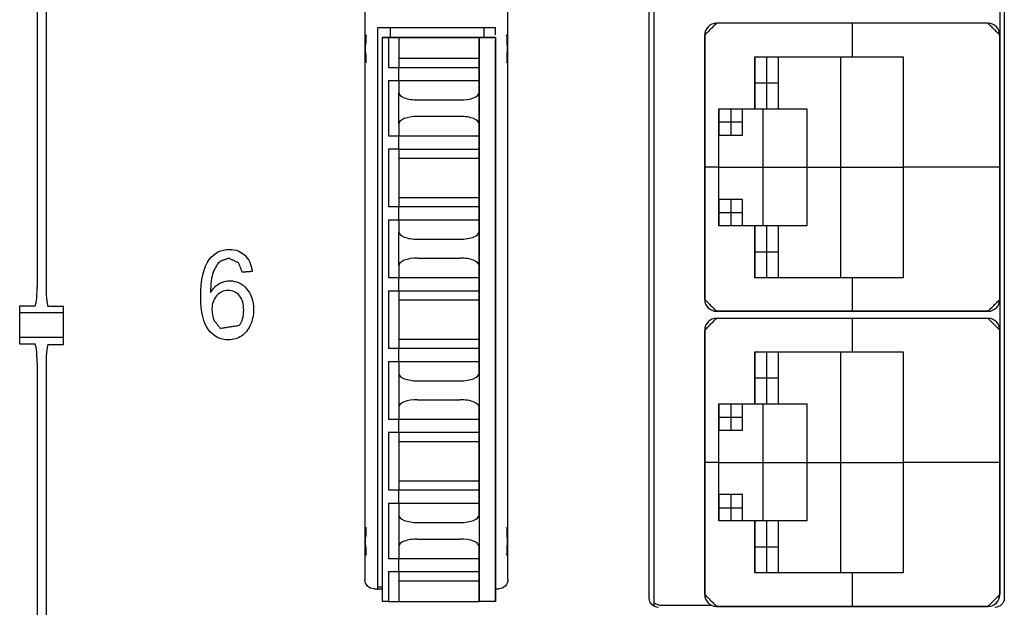
# Model space of a CAD drawing. Extents: x -4.3 to 17.7, y -6 to 11.
# Drawn here: x -0.3 to 0.7, y 1.5 to 2.1 of the extents above; entities that cross this region are included whole.
import ezdxf

# ---------------------------------------------------------------- set-up
doc = ezdxf.new("R2010")
doc.units = 0
doc.header["$MEASUREMENT"] = 0
doc.layers.add('61', color=7, linetype='Continuous', true_color=0xffffff)

# ---------------------------------------------------------------- blocks, each defined once
blk = doc.blocks.new('FRONT-92')
at = {"layer": '61', "color": 5, "lineweight": -3}
for p, q in [((2.7277, -2.3288), (2.7277, -0.4587)), ((2.733, -2.3376), (2.733, -0.4576)), ((3.1037, -0.4587), (3.1037, -2.3288)), ((2.4266, -0.4784), (2.4266, -2.3091)), ((2.5781, -2.3091), (2.5781, -0.4784)), ((2.0794, -1.4467), (2.0794, -1.9997)), ((2.089, -1.4472), (2.089, -2.0002)), ((3.099, -1.7001), (3.099, -1.7326)), ((3.0865, -1.7201), (2.799, -1.7201)), ((3.0865, -1.7201), (2.799, -1.7201)), ((2.9428, -1.7201), (2.9428, -1.7556)), ((2.565, -1.7251), (2.44, -1.7251)), ((2.44, -1.7251), (2.44, -2.3201)), ((2.4539, -1.735), (2.4539, -1.7251)), ((2.5524, -1.7251), (2.5524, -1.735)), ((2.565, -1.7325), (2.565, -1.7251)), ((2.4276, -1.7331), (2.4284, -1.7323)), ((2.445, -1.7351), (2.4625, -1.7351)), ((2.445, -1.7351), (2.445, -1.7351)), ((2.4625, -1.7351), (2.445, -1.7351)), ((2.445, -1.7351), (2.4625, -1.7351)), ((2.445, -1.7351), (2.445, -1.7351)), ((2.445, -1.7351), (2.4613, -1.7351)), ((2.445, -1.7351), (2.445, -2.3326)), ((2.4625, -1.7351), (2.4515, -1.7351)), ((2.4515, -1.7351), (2.4515, -1.7668)), ((2.4613, -1.7351), (2.4613, -1.7351)), ((2.5488, -1.7351), (2.4613, -1.7351)), ((2.4625, -1.7351), (2.4625, -1.7571)), ((2.4625, -1.7351), (2.4625, -1.7351)), ((2.4625, -1.7351), (2.4625, -1.7351)), ((2.5475, -1.7351), (2.5475, -2.3326)), ((2.5475, -1.7571), (2.5475, -1.7351)), ((2.5475, -1.7351), (2.5475, -1.7351)), ((2.5475, -1.7351), (2.565, -1.7351)), ((2.565, -1.7351), (2.5475, -1.7351)), ((2.5475, -1.7351), (2.565, -1.7351)), ((2.5488, -1.7351), (2.5488, -1.7351)), ((2.5488, -1.7351), (2.565, -1.7351)), ((2.5488, -1.7351), (2.5488, -1.7351)), ((2.565, -1.7351), (2.565, -1.7351)), ((2.565, -1.7351), (2.565, -2.3326)), ((2.5763, -1.7323), (2.5771, -1.7331)), ((2.7865, -2.0126), (2.7865, -1.7326)), ((2.7865, -1.7326), (2.7865, -2.0126)), ((3.099, -2.0126), (3.099, -1.7326)), ((3.099, -1.7326), (3.099, -2.0126)), ((2.4274, -1.7511), (2.4274, -1.7431)), ((2.5772, -1.7431), (2.5772, -1.7511)), ((2.4284, -1.7618), (2.4276, -1.7611)), ((2.4625, -1.7571), (2.4625, -1.7668)), ((2.5475, -1.7668), (2.5475, -1.7571)), ((2.5771, -1.7611), (2.5763, -1.7618)), ((2.8395, -1.7556), (2.9965, -1.7556)), ((2.8395, -1.7556), (2.8395, -1.8106)), ((2.8395, -1.7556), (2.9965, -1.7556)), ((2.8395, -1.8106), (2.8395, -1.7556)), ((2.852, -1.7556), (2.852, -1.8106)), ((2.8645, -1.8106), (2.8645, -1.7556)), ((2.8645, -1.8106), (2.8645, -1.7556)), ((2.9305, -1.9896), (2.9305, -1.7556)), ((2.9965, -1.7556), (2.9965, -1.9896)), ((2.9965, -1.7556), (2.9965, -1.9896)), ((2.4515, -1.7668), (2.4625, -1.7668)), ((2.4625, -1.7668), (2.5475, -1.7668)), ((2.4625, -1.7808), (2.4625, -1.7668)), ((2.5475, -1.7808), (2.5475, -1.7668)), ((2.5475, -1.7668), (2.5475, -1.7668)), ((2.4515, -1.7808), (2.4515, -1.8393)), ((2.4515, -1.7808), (2.4625, -1.7808)), ((2.4625, -1.7808), (2.4625, -1.7935)), ((2.5475, -1.7935), (2.5475, -1.7808)), ((2.5475, -1.7808), (2.5475, -1.7808)), ((2.8395, -1.7831), (2.8645, -1.7831)), ((2.4825, -1.8013), (2.5275, -1.8013)), ((2.8015, -1.8106), (2.8395, -1.8106)), ((2.8015, -1.8106), (2.8395, -1.8106)), ((2.8015, -1.8386), (2.8015, -1.8106)), ((2.8015, -1.8106), (2.8015, -1.8386)), ((2.814, -1.8106), (2.814, -1.8386)), ((2.8265, -1.8386), (2.8265, -1.8106)), ((2.8265, -1.8386), (2.8265, -1.8106)), ((2.8395, -1.8106), (2.8645, -1.8106)), ((2.848, -1.8106), (2.848, -1.9346)), ((2.8645, -1.8106), (2.8945, -1.8106)), ((2.8645, -1.8106), (2.8945, -1.8106)), ((2.8945, -1.8106), (2.8945, -1.9346)), ((2.8945, -1.8106), (2.8945, -1.9346)), ((2.8015, -1.8246), (2.8265, -1.8246)), ((2.4625, -1.8266), (2.4625, -1.8393)), ((2.5475, -1.8393), (2.5475, -1.8266)), ((2.4515, -1.8393), (2.4625, -1.8393)), ((2.4625, -1.8533), (2.4625, -1.8393)), ((2.5475, -1.8533), (2.5475, -1.8393)), ((2.5475, -1.8393), (2.5475, -1.8393)), ((2.8015, -1.9066), (2.8015, -1.8386)), ((2.8015, -1.9066), (2.8015, -1.8386)), ((2.8015, -1.8386), (2.8265, -1.8386)), ((2.4625, -1.8533), (2.4515, -1.8533)), ((2.4515, -1.8533), (2.4515, -1.9143)), ((2.4625, -1.8533), (2.4625, -1.8631)), ((2.5475, -1.8631), (2.5475, -1.8533)), ((2.5475, -1.8533), (2.5475, -1.8533)), ((2.4625, -1.8631), (2.4625, -1.9046)), ((2.5475, -1.9046), (2.5475, -1.8631)), ((2.8015, -1.8726), (2.7865, -1.8726)), ((2.8015, -1.8726), (2.8945, -1.8726)), ((2.8945, -1.8726), (2.9965, -1.8726)), ((3.099, -1.8726), (2.9965, -1.8726)), ((2.4625, -1.9046), (2.4625, -1.9143)), ((2.5475, -1.9143), (2.5475, -1.9046)), ((2.8015, -1.9346), (2.8015, -1.9066)), ((2.8015, -1.9066), (2.8015, -1.9346)), ((2.8265, -1.9066), (2.8015, -1.9066)), ((2.814, -1.9066), (2.814, -1.9346)), ((2.8265, -1.9346), (2.8265, -1.9066)), ((2.8265, -1.9346), (2.8265, -1.9066)), ((2.4515, -1.9143), (2.4625, -1.9143)), ((2.4625, -1.9283), (2.4625, -1.9143)), ((2.5475, -1.9283), (2.5475, -1.9143)), ((2.4515, -1.9283), (2.4625, -1.9283)), ((2.4515, -1.9283), (2.4515, -1.9893)), ((2.4625, -1.9283), (2.4625, -1.941)), ((2.4625, -1.9283), (2.5475, -1.9283)), ((2.5475, -1.941), (2.5475, -1.9283)), ((2.5475, -1.9283), (2.5475, -1.9283)), ((2.8015, -1.9206), (2.8265, -1.9206)), ((2.8395, -1.9346), (2.8015, -1.9346)), ((2.8395, -1.9346), (2.8015, -1.9346)), ((2.8395, -1.9346), (2.8395, -1.9896)), ((2.8645, -1.9346), (2.8395, -1.9346)), ((2.8395, -1.9896), (2.8395, -1.9346)), ((2.852, -1.9346), (2.852, -1.9896)), ((2.8645, -1.9896), (2.8645, -1.9346)), ((2.8645, -1.9896), (2.8645, -1.9346)), ((2.8945, -1.9346), (2.8645, -1.9346)), ((2.8945, -1.9346), (2.8645, -1.9346)), ((2.8395, -1.9621), (2.8645, -1.9621)), ((2.4625, -1.9766), (2.4625, -1.9893)), ((2.5475, -1.9893), (2.5475, -1.9766)), ((2.4515, -1.9893), (2.4625, -1.9893)), ((2.4625, -2.0033), (2.4625, -1.9893)), ((2.5475, -2.0033), (2.5475, -1.9893)), ((2.9965, -1.9896), (2.8395, -1.9896)), ((2.9965, -1.9896), (2.8395, -1.9896)), ((2.9428, -1.9896), (2.9428, -2.0251)), ((2.4515, -2.0033), (2.4625, -2.0033)), ((2.4515, -2.0033), (2.4515, -2.0643)), ((2.4625, -2.0033), (2.4625, -2.0131)), ((2.5475, -2.0131), (2.5475, -2.0033)), ((2.5475, -2.0033), (2.5475, -2.0033)), ((2.077, -2.0197), (2.061, -2.0197)), ((2.061, -2.0197), (2.061, -2.0597)), ((2.1074, -2.0202), (2.0914, -2.0202)), ((2.1074, -2.0602), (2.1074, -2.0202)), ((2.4625, -2.0131), (2.4625, -2.0546)), ((2.5475, -2.0546), (2.5475, -2.0131)), ((3.099, -2.0126), (3.099, -2.0451)), ((2.1074, -2.0267), (2.061, -2.0267)), ((3.0865, -2.0251), (2.799, -2.0251)), ((2.799, -2.0251), (3.0865, -2.0251)), ((3.0865, -2.0326), (2.799, -2.0326)), ((3.0865, -2.0326), (2.799, -2.0326)), ((2.9428, -2.0326), (2.9428, -2.0681)), ((2.061, -2.0527), (2.1074, -2.0527)), ((2.7865, -2.3251), (2.7865, -2.0451)), ((2.7865, -2.0451), (2.7865, -2.3251)), ((3.099, -2.3251), (3.099, -2.0451)), ((3.099, -2.0451), (3.099, -2.3251)), ((2.061, -2.0597), (2.077, -2.0597)), ((2.0914, -2.0602), (2.1074, -2.0602)), ((2.4515, -2.0643), (2.4625, -2.0643)), ((2.4625, -2.0546), (2.4625, -2.0643)), ((2.4625, -2.0643), (2.4625, -2.0643)), ((2.4625, -2.0643), (2.4625, -2.0643)), ((2.4625, -2.0783), (2.4625, -2.0643)), ((2.5475, -2.0643), (2.5475, -2.0546)), ((2.5475, -2.0783), (2.5475, -2.0643)), ((2.5475, -2.0643), (2.5475, -2.0643)), ((2.8395, -2.0681), (2.9965, -2.0681)), ((2.8395, -2.0681), (2.8395, -2.1231)), ((2.8395, -2.0681), (2.9965, -2.0681)), ((2.8395, -2.1231), (2.8395, -2.0681)), ((2.852, -2.0681), (2.852, -2.1231)), ((2.8645, -2.1231), (2.8645, -2.0681)), ((2.8645, -2.1231), (2.8645, -2.0681)), ((2.9305, -2.3021), (2.9305, -2.0681)), ((2.9965, -2.0681), (2.9965, -2.3021)), ((2.9965, -2.0681), (2.9965, -2.3021)), ((2.0794, -2.0797), (2.0794, -2.6327)), ((2.089, -2.0802), (2.089, -2.6332)), ((2.4515, -2.0783), (2.4625, -2.0783)), ((2.4515, -2.0783), (2.4515, -2.1393)), ((2.4625, -2.0783), (2.4625, -2.091)), ((2.4625, -2.0783), (2.5475, -2.0783)), ((2.5475, -2.091), (2.5475, -2.0783)), ((2.5475, -2.0783), (2.5475, -2.0783)), ((2.8395, -2.0956), (2.8645, -2.0956)), ((2.4625, -2.1266), (2.4625, -2.1393)), ((2.5475, -2.1393), (2.5475, -2.1266)), ((2.8015, -2.1231), (2.8395, -2.1231)), ((2.8015, -2.1231), (2.8395, -2.1231)), ((2.8015, -2.1511), (2.8015, -2.1231)), ((2.8015, -2.1231), (2.8015, -2.1511)), ((2.814, -2.1231), (2.814, -2.1511)), ((2.8265, -2.1511), (2.8265, -2.1231)), ((2.8265, -2.1511), (2.8265, -2.1231)), ((2.8395, -2.1231), (2.8645, -2.1231)), ((2.848, -2.1231), (2.848, -2.2471)), ((2.8645, -2.1231), (2.8945, -2.1231)), ((2.8645, -2.1231), (2.8945, -2.1231)), ((2.8945, -2.1231), (2.8945, -2.2471)), ((2.8945, -2.1231), (2.8945, -2.2471)), ((2.8015, -2.1371), (2.8265, -2.1371)), ((2.4515, -2.1393), (2.4625, -2.1393)), ((2.4625, -2.1533), (2.4625, -2.1393)), ((2.5475, -2.1533), (2.5475, -2.1393)), ((2.4515, -2.1533), (2.4625, -2.1533)), ((2.4515, -2.1533), (2.4515, -2.2143)), ((2.4625, -2.1533), (2.4625, -2.1631)), ((2.5475, -2.1631), (2.5475, -2.1533)), ((2.5475, -2.1533), (2.5475, -2.1533)), ((2.8015, -2.2191), (2.8015, -2.1511)), ((2.8015, -2.2191), (2.8015, -2.1511)), ((2.8015, -2.1511), (2.8265, -2.1511)), ((2.4625, -2.1631), (2.4625, -2.2046)), ((2.5475, -2.2046), (2.5475, -2.1631)), ((2.8015, -2.1851), (2.7865, -2.1851)), ((2.8015, -2.1851), (2.8945, -2.1851)), ((2.8945, -2.1851), (2.9965, -2.1851)), ((3.099, -2.1851), (2.9965, -2.1851)), ((2.4625, -2.2046), (2.4625, -2.2143)), ((2.5475, -2.2143), (2.5475, -2.2046)), ((2.4515, -2.2143), (2.4625, -2.2143)), ((2.4625, -2.2143), (2.4625, -2.2143)), ((2.4625, -2.2143), (2.4625, -2.2143)), ((2.4625, -2.2283), (2.4625, -2.2143)), ((2.5475, -2.2283), (2.5475, -2.2143)), ((2.5475, -2.2143), (2.5475, -2.2143)), ((2.8015, -2.2471), (2.8015, -2.2191)), ((2.8015, -2.2191), (2.8015, -2.2471)), ((2.8265, -2.2191), (2.8015, -2.2191)), ((2.814, -2.2191), (2.814, -2.2471)), ((2.8265, -2.2471), (2.8265, -2.2191)), ((2.8265, -2.2471), (2.8265, -2.2191)), ((2.4515, -2.2283), (2.4625, -2.2283)), ((2.4515, -2.2283), (2.4515, -2.2868)), ((2.4625, -2.2283), (2.4625, -2.241)), ((2.5475, -2.241), (2.5475, -2.2283)), ((2.5475, -2.2283), (2.5475, -2.2283)), ((2.8015, -2.2331), (2.8265, -2.2331)), ((2.8395, -2.2471), (2.8015, -2.2471)), ((2.8395, -2.2471), (2.8015, -2.2471)), ((2.8395, -2.2471), (2.8395, -2.3021)), ((2.8645, -2.2471), (2.8395, -2.2471)), ((2.8395, -2.3021), (2.8395, -2.2471)), ((2.852, -2.2471), (2.852, -2.3021)), ((2.8645, -2.3021), (2.8645, -2.2471)), ((2.8645, -2.3021), (2.8645, -2.2471)), ((2.8945, -2.2471), (2.8645, -2.2471)), ((2.8945, -2.2471), (2.8645, -2.2471)), ((2.4276, -2.2547), (2.4284, -2.254)), ((2.5763, -2.254), (2.5771, -2.2547)), ((2.4274, -2.2727), (2.4274, -2.2647)), ((2.5772, -2.2647), (2.5772, -2.2727)), ((2.4284, -2.2835), (2.4276, -2.2827)), ((2.4625, -2.2741), (2.4625, -2.2868)), ((2.5475, -2.2868), (2.5475, -2.2741)), ((2.5771, -2.2827), (2.5763, -2.2835)), ((2.8395, -2.2746), (2.8645, -2.2746)), ((2.4515, -2.2868), (2.4625, -2.2868)), ((2.4625, -2.3008), (2.4625, -2.2868)), ((2.5475, -2.3008), (2.5475, -2.2868)), ((2.4515, -2.3008), (2.4515, -2.3326)), ((2.4515, -2.3008), (2.4625, -2.3008)), ((2.4625, -2.3008), (2.5475, -2.3008)), ((2.4625, -2.3008), (2.4625, -2.3106)), ((2.5475, -2.3106), (2.5475, -2.3008)), ((2.5475, -2.3008), (2.5475, -2.3008)), ((2.9965, -2.3021), (2.8395, -2.3021)), ((2.9965, -2.3021), (2.8395, -2.3021)), ((2.9428, -2.3021), (2.9428, -2.3376)), ((2.4625, -2.3106), (2.4625, -2.3326)), ((2.5475, -2.3326), (2.5475, -2.3106)), ((2.4364, -2.3189), (2.445, -2.3189)), ((2.44, -2.3169), (2.445, -2.3169)), ((2.565, -2.3189), (2.5683, -2.3189)), ((2.4515, -2.3326), (2.445, -2.3326)), ((2.4515, -2.3326), (2.4625, -2.3326)), ((2.5475, -2.3326), (2.5475, -2.3326)), ((2.565, -2.3326), (2.5475, -2.3326)), ((2.733, -2.3341), (2.7396, -2.3366)), ((2.7942, -2.3366), (2.7396, -2.3366)), ((3.0865, -2.3376), (2.799, -2.3376)), ((2.799, -2.3376), (3.0865, -2.3376))]:
    blk.add_line(p, q, dxfattribs=at)
for centre, start, end in [((2.799, -1.7326), 90, 180), ((3.0865, -1.7326), 0, 90), ((2.799, -2.0126), 180, 270), ((3.0865, -2.0126), 270, 0), ((2.799, -2.0451), 90, 180), ((3.0865, -2.0451), 0, 90), ((2.799, -2.3251), 180, 270), ((3.0865, -2.3251), 270, 0)]:
    blk.add_arc(centre, 0.0125, start, end, dxfattribs=at)
for centre, major_axis, ratio, start_param, end_param in [((2.4276, -1.7431), (0, 0.01), 0.017455, 0.017453, 1.570796), ((2.5771, -1.7431), (0, 0.01), 0.017455, 4.712389, 6.265732), ((2.4276, -1.7511), (0, 0.01), 0.017455, 1.570796, 3.124139), ((2.5771, -1.7511), (0, 0.01), 0.017455, 3.159046, 4.712389), ((2.4825, -1.7935), (0.02, 0), 0.390472, 3.141592, 4.712389), ((2.5275, -1.7935), (0.02, 0), 0.390472, 4.712389, 6.283184), ((2.4825, -1.8266), (0.02, 0), 0.390476, 1.5708, 3.141594), ((2.5275, -1.8266), (0.02, 0), 0.390476, 0.000001, 1.5708), ((2.4825, -1.941), (0.02, 0), 0.390472, 3.141592, 4.712389), ((2.5275, -1.941), (0.02, 0), 0.390472, 4.712389, 6.283184), ((2.4825, -1.9766), (0.02, 0), 0.390476, 1.5708, 3.141594), ((2.5275, -1.9766), (0.02, 0), 0.390476, 0.000001, 1.5708), ((2.077, -1.9997), (0, 0.02), 0.122785, 3.141593, 4.712389), ((2.0914, -2.0002), (0, 0.02), 0.122785, 1.570796, 3.141593), ((2.077, -2.0797), (0, 0.02), 0.122785, 4.712389, 6.283185), ((2.0914, -2.0802), (0, 0.02), 0.122785, 0, 1.570796), ((2.4825, -2.091), (0.02, 0), 0.390472, 3.141592, 4.712389), ((2.5275, -2.091), (0.02, 0), 0.390472, 4.712389, 6.283184), ((2.4825, -2.1266), (0.02, 0), 0.390476, 1.5708, 3.141594), ((2.5275, -2.1266), (0.02, 0), 0.390476, 0.000001, 1.5708), ((2.4825, -2.241), (0.02, 0), 0.390472, 3.141592, 4.712389), ((2.5275, -2.241), (0.02, 0), 0.390472, 4.712389, 6.283184), ((2.4276, -2.2647), (0, 0.01), 0.017455, 0.017453, 1.570796), ((2.5771, -2.2647), (0, 0.01), 0.017455, 4.712389, 6.265732), ((2.4276, -2.2727), (0, 0.01), 0.017455, 1.570796, 3.124139), ((2.4825, -2.2741), (0.02, 0), 0.390476, 1.570796, 3.141594), ((2.5275, -2.2741), (0.02, 0), 0.390476, 0.000001, 1.570796), ((2.5771, -2.2727), (0, 0.01), 0.017455, 3.159046, 4.712389)]:
    blk.add_ellipse(centre, major_axis=major_axis, ratio=ratio, start_param=start_param, end_param=end_param, dxfattribs=at)
at = {"layer": '61', "color": 5, "lineweight": -3, "extrusion": (0, 0, -1)}
for centre, major_axis in [((2.4364, -2.3091), (0.00697, 0.00697)), ((2.5683, -2.3091), (-0.00697, 0.00697)), ((2.7376, -2.3288), (0.00697, 0.00697)), ((3.0939, -2.3288), (-0.00697, 0.00697))]:
    blk.add_ellipse(centre, major_axis=major_axis, ratio=0.999695, start_param=2.356347, end_param=3.926839, dxfattribs=at)
at = {"layer": '61', "color": 5, "lineweight": -3}
for points, degree in [([(2.799, -1.7201), (2.7865, -1.7326)], 1), ([(3.099, -1.7326), (3.0865, -1.7201)], 1), ([(2.4625, -1.7351), (2.5475, -1.7351)], 1), ([(2.565, -2.3326), (2.565, -1.7377)], 1), ([(2.4625, -1.7571), (2.5475, -1.7571)], 1), ([(2.4625, -1.7808), (2.5475, -1.7808)], 1), ([(2.4625, -1.8266), (2.4625, -1.8156), (2.4625, -1.8046), (2.4625, -1.7935)], 3), ([(2.5475, -1.8266), (2.5475, -1.7935)], 1), ([(2.8395, -1.8106), (2.8645, -1.8106)], 1), ([(2.5275, -1.8188), (2.4825, -1.8188)], 1), ([(2.4625, -1.8393), (2.5475, -1.8393)], 1), ([(2.8015, -1.8386), (2.8265, -1.8386)], 1), ([(2.4625, -1.8533), (2.5475, -1.8533)], 1), ([(2.4625, -1.8533), (2.4909, -1.8533), (2.5192, -1.8533), (2.5475, -1.8533)], 3), ([(2.4625, -1.8631), (2.5475, -1.8631)], 1), ([(2.4625, -1.9046), (2.5475, -1.9046)], 1), ([(2.8265, -1.9066), (2.8015, -1.9066)], 1), ([(2.4625, -1.9143), (2.5475, -1.9143)], 1), ([(2.8645, -1.9346), (2.8395, -1.9346)], 1), ([(2.4625, -1.9766), (2.4625, -1.9648), (2.4625, -1.9529), (2.4625, -1.941)], 3), ([(2.4825, -1.9488), (2.5275, -1.9488)], 1), ([(2.5475, -1.9766), (2.5475, -1.941)], 1), ([(2.2825, -1.969), (2.2736, -1.9721)], 1), ([(2.2929, -1.9739), (2.2825, -1.969)], 1), ([(2.2995, -1.9658), (2.3038, -1.97), (2.3064, -1.9757), (2.3072, -1.983)], 3), ([(2.4825, -1.9688), (2.5275, -1.9688)], 1), ([(2.2968, -1.9838), (2.2929, -1.9739)], 1), ([(2.3072, -1.983), (2.2968, -1.9838)], 1), ([(2.4625, -1.9893), (2.5475, -1.9893)], 1), ([(2.2817, -2.0031), (2.277, -2.003), (2.2728, -2.005), (2.2696, -2.0088)], 3), ([(2.4625, -2.0033), (2.5475, -2.0033)], 1), ([(2.4625, -2.0131), (2.5475, -2.0131)], 1), ([(2.7865, -2.0126), (2.799, -2.0251)], 1), ([(3.0865, -2.0251), (3.099, -2.0126)], 1), ([(2.799, -2.0326), (2.7865, -2.0451)], 1), ([(3.099, -2.0451), (3.0865, -2.0326)], 1), ([(2.267, -2.0348), (2.2733, -2.0431)], 1), ([(2.2733, -2.0431), (2.2936, -2.04)], 1), ([(2.4625, -2.0546), (2.5475, -2.0546)], 1), ([(2.4625, -2.0643), (2.5475, -2.0643)], 1), ([(2.4625, -2.0643), (2.5475, -2.0643)], 1), ([(2.4625, -2.091), (2.4625, -2.1029), (2.4625, -2.1148), (2.4625, -2.1266)], 3), ([(2.5475, -2.091), (2.5475, -2.1266)], 1), ([(2.4825, -2.0988), (2.5275, -2.0988)], 1), ([(2.4825, -2.1188), (2.5275, -2.1188)], 1), ([(2.8395, -2.1231), (2.8645, -2.1231)], 1), ([(2.4625, -2.1393), (2.5475, -2.1393)], 1), ([(2.4625, -2.1533), (2.5475, -2.1533)], 1), ([(2.8015, -2.1511), (2.8265, -2.1511)], 1), ([(2.4625, -2.1631), (2.5475, -2.1631)], 1), ([(2.4625, -2.2046), (2.5475, -2.2046)], 1), ([(2.4625, -2.2143), (2.5475, -2.2143)], 1), ([(2.4625, -2.2143), (2.5475, -2.2143)], 1), ([(2.8265, -2.2191), (2.8015, -2.2191)], 1), ([(2.4625, -2.2283), (2.5475, -2.2283)], 1), ([(2.4625, -2.241), (2.4625, -2.2521), (2.4625, -2.2631), (2.4625, -2.2741)], 3), ([(2.5475, -2.241), (2.5475, -2.2741)], 1), ([(2.4825, -2.2488), (2.5275, -2.2488)], 1), ([(2.8645, -2.2471), (2.8395, -2.2471)], 1), ([(2.4825, -2.2663), (2.5275, -2.2663)], 1), ([(2.4625, -2.2868), (2.5475, -2.2868)], 1), ([(2.4625, -2.3106), (2.5475, -2.3106)], 1), ([(2.7865, -2.3251), (2.799, -2.3376)], 1), ([(3.0865, -2.3376), (3.099, -2.3251)], 1), ([(2.4625, -2.3326), (2.5475, -2.3326)], 1)]:
    blk.add_open_spline(points, degree=degree, dxfattribs=at)
for points, knots in [([(2.2837, -1.9929), (2.2906, -1.9929), (2.2965, -1.9957), (2.3063, -2.007), (2.3087, -2.0143), (2.3087, -2.0292), (2.3075, -2.0347), (2.3029, -2.0448), (2.2998, -2.0487), (2.2918, -2.054), (2.2873, -2.0554), (2.2735, -2.0554), (2.2665, -2.0519), (2.2555, -2.0377), (2.2528, -2.0261), (2.2528, -1.9918), (2.2558, -1.9786), (2.2671, -1.9632), (2.2742, -1.9596), (2.2898, -1.9596), (2.2953, -1.9617), (2.2995, -1.9658)], [0, 0, 0, 0, 0.106205, 0.106205, 0.213185, 0.213185, 0.283936, 0.283936, 0.354519, 0.354519, 0.424814, 0.424814, 0.544183, 0.544183, 0.663815, 0.663815, 0.797089, 0.797089, 0.913157, 0.913157, 1, 1, 1, 1]), ([(2.2738, -1.9719), (2.2703, -1.9749), (2.2679, -1.9788), (2.2642, -1.9888), (2.2632, -1.996), (2.2631, -2.0053)], [0, 0, 0, 0, 0.49897, 0.49897, 1, 1, 1, 1]), ([(2.2631, -2.0053), (2.2655, -2.0012), (2.2688, -1.9979), (2.2753, -1.9941), (2.2797, -1.9927), (2.2844, -1.9929)], [0, 0, 0, 0, 0.502741, 0.502741, 1, 1, 1, 1]), ([(2.2696, -2.0088), (2.2663, -2.0125), (2.2647, -2.0174), (2.2646, -2.0267), (2.2653, -2.0313), (2.2672, -2.0355)], [0, 0, 0, 0, 0.601423, 0.601423, 1, 1, 1, 1]), ([(2.2936, -2.04), (2.2968, -2.0362), (2.2983, -2.0308), (2.2983, -2.0176), (2.2968, -2.0125), (2.2908, -2.0049), (2.2865, -2.003), (2.2817, -2.0031)], [0, 0, 0, 0, 0.344203, 0.344203, 0.672101, 0.672101, 1, 1, 1, 1])]:
    blk.add_open_spline(points, degree=3, knots=knots, dxfattribs=at)

msp = doc.modelspace()

# ---------------------------------------------------------------- block references
msp.add_blockref('FRONT-92', (-2.3628, 3.8489))

doc.saveas('drawing.dxf')
